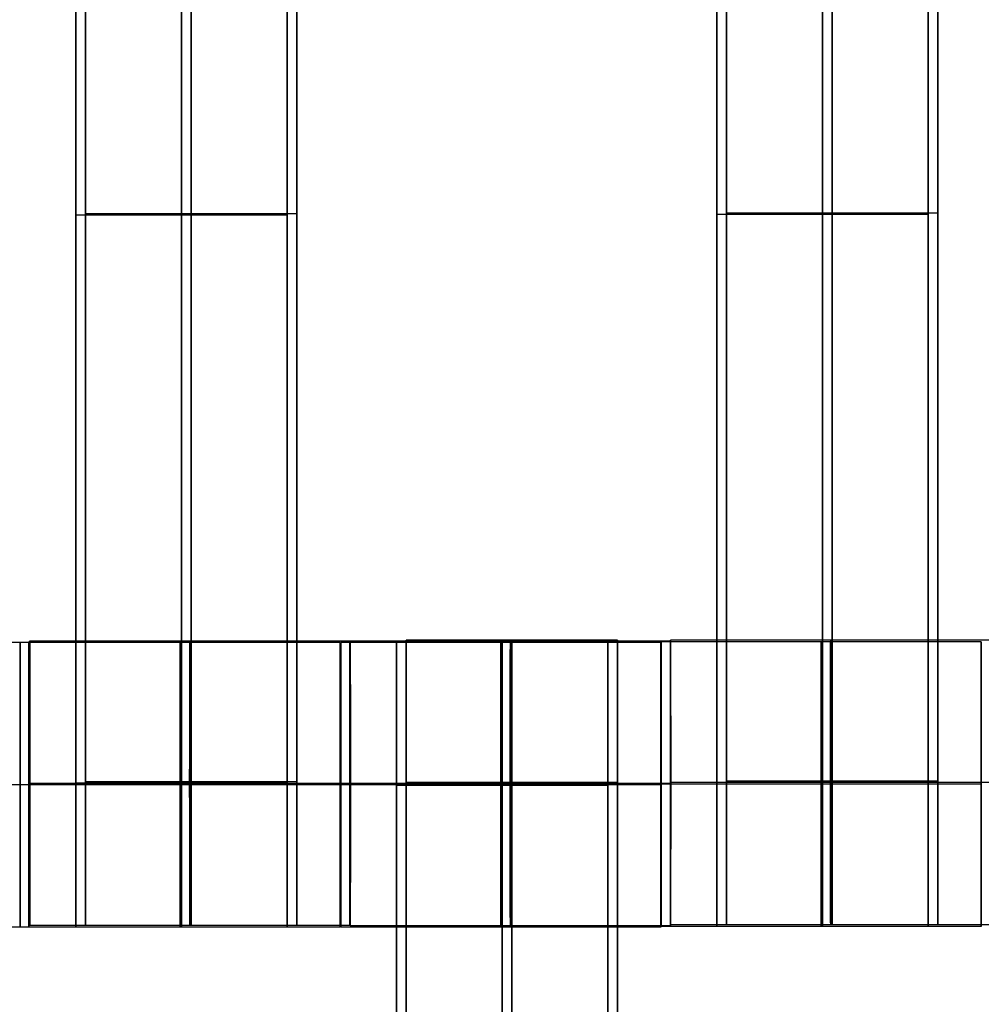
# Model space of a CAD drawing. Units: centimetres. Extents: x -1508 to -938, y -289 to 281.
# Drawn here: x -1216 to -1210, y 62 to 69 of the extents above; entities that cross this region are included whole.
import ezdxf

# ---------------------------------------------------------------- set-up
doc = ezdxf.new("R2010")
doc.units = ezdxf.units.CM
for name, color, linetype, true_color in [('Domyślny', 7, 'Continuous', 0x000000), ('Gumy', 7, 'Continuous', 0xbf0000), ('Mata', 7, 'Continuous', 0x000000), ('WYMIARY', 7, 'Continuous', 0x000000), ('WYMIARY STREFY', 6, 'Continuous', 0xff00ff)]:
    doc.layers.add(name, color=color, linetype=linetype, true_color=true_color)
doc.styles.add('Arial Normalny', font='arial.ttf')
doc.dimstyles.new('TRAMPOL', dxfattribs={"dimscale": 1.1, "dimtxt": 7, "dimasz": 10, "dimexe": 5, "dimexo": 5, "dimgap": 1.1, "dimtad": 1, "dimtoh": 1, "dimdec": 0, "dimzin": 1, "dimdsep": 46, "dimtxsty": 'Arial Normalny', "dimcen": 5, "dimazin": 1, "dimtfac": 1, "dimtdec": 4, "dimtix": 1, "dimtofl": 0, "dimtmove": 1, "dimatfit": 3, "dimfxl": 10, "dimtolj": 1, "dimtzin": 1, "dimarcsym": 0})

# ---------------------------------------------------------------- blocks, each defined once
blk = doc.blocks.new('*D2')
at = {"layer": 'Defpoints', "color": 0, "transparency": 16777216}
for p in [(-1150.8435, 78.1076), (-1294.6524, -87.059)]:
    blk.add_point(p, dxfattribs=at)
at = {"layer": 'WYMIARY', "color": 0, "lineweight": -2, "transparency": 16777216}
for p, q in [((-1125.3916, 107.3395), (-1143.6202, 86.4037)), ((-1098.8409, 107.3395), (-1125.3916, 107.3395))]:
    blk.add_line(p, q, dxfattribs=at)
at = {"layer": 'WYMIARY', "color": 0, "transparency": 16777216}
for p, q in [((-1222.7479, -9.9757), (-1222.7479, 1.0243)), ((-1228.2479, -4.4757), (-1217.2479, -4.4757))]:
    blk.add_line(p, q, dxfattribs=at)
blk.add_solid([(-1145.0029, 87.6076), (-1142.2376, 85.1998), (-1150.8435, 78.1076)], dxfattribs=at)
at = {"layer": 'WYMIARY', "color": 0, "transparency": 16777216, "insert": (-1111.5112, 112.6934), "char_height": 7.7, "attachment_point": 5, "style": 'Arial Normalny'}
blk.add_mtext('\\A1;Ø200', dxfattribs=at)
blk = doc.blocks.new('*D3')
at = {"layer": 'Defpoints', "color": 0, "transparency": 16777216}
for p in [(-1296.0636, 39.5137), (-1149.4323, -48.4651)]:
    blk.add_point(p, dxfattribs=at)
at = {"layer": 'WYMIARY', "color": 0, "lineweight": -2, "transparency": 16777216}
for p, q in [((-1362.324, 63.3395), (-1335.7733, 63.3395)), ((-1335.7733, 63.3395), (-1305.496, 45.1732))]:
    blk.add_line(p, q, dxfattribs=at)
at = {"layer": 'WYMIARY', "color": 0, "transparency": 16777216}
for p, q in [((-1222.7479, -9.9757), (-1222.7479, 1.0243)), ((-1228.2479, -4.4757), (-1217.2479, -4.4757))]:
    blk.add_line(p, q, dxfattribs=at)
blk.add_solid([(-1306.4392, 43.6011), (-1304.5528, 46.7452), (-1296.0636, 39.5137)], dxfattribs=at)
at = {"layer": 'WYMIARY', "color": 0, "transparency": 16777216, "insert": (-1349.6536, 68.6934), "char_height": 7.7, "attachment_point": 5, "style": 'Arial Normalny'}
blk.add_mtext('\\A1;Ø150', dxfattribs=at)
blk = doc.blocks.new('*D4')
at = {"layer": 'Defpoints', "color": 0, "transparency": 16777216}
for p in [(-994.2028, 165.795), (-1451.2931, -174.7464)]:
    blk.add_point(p, dxfattribs=at)
at = {"layer": 'WYMIARY STREFY', "color": 0, "lineweight": -2, "transparency": 16777216}
for p, q in [((-976.5607, 178.9387), (-985.3817, 172.3669)), ((-950.01, 178.9387), (-976.5607, 178.9387))]:
    blk.add_line(p, q, dxfattribs=at)
at = {"layer": 'WYMIARY STREFY', "color": 0, "transparency": 16777216}
for p, q in [((-1222.7479, -9.9757), (-1222.7479, 1.0243)), ((-1228.2479, -4.4757), (-1217.2479, -4.4757))]:
    blk.add_line(p, q, dxfattribs=at)
blk.add_solid([(-986.477, 173.837), (-984.2864, 170.8967), (-994.2028, 165.795)], dxfattribs=at)
at = {"layer": 'WYMIARY STREFY', "color": 0, "transparency": 16777216, "insert": (-962.6803, 184.2926), "char_height": 7.7, "attachment_point": 5, "style": 'Arial Normalny'}
blk.add_mtext('\\A1;Ø550', dxfattribs=at)

msp = doc.modelspace()

# ---------------------------------------------------------------- linework, layer by layer
at = {"layer": 'Domyślny'}
for points in [[(-1153.7329, -90.1921, -12), (-1239.4503, -159.1308, -12), (-1308.3889, -73.4134, -12), (-1377.3276, 12.3039, -12), (-1291.6102, 81.2426, -12), (-1205.8929, 150.1812, -12), (-1136.9542, 64.4639, -12), (-1068.0156, -21.2535, -12), (-1153.7329, -90.1921, -12)], [(-1153.7329, -90.1921, -47), (-1239.4503, -159.1308, -47), (-1308.3889, -73.4134, -47), (-1377.3276, 12.3039, -47), (-1291.6102, 81.2426, -47), (-1205.8929, 150.1812, -47), (-1136.9542, 64.4639, -47), (-1068.0156, -21.2535, -47), (-1153.7329, -90.1921, -47)], [(-1153.7329, -90.1921, -29.5), (-1239.4503, -159.1308, -29.5), (-1308.3889, -73.4134, -29.5), (-1377.3276, 12.3039, -29.5), (-1291.6102, 81.2426, -29.5), (-1205.8929, 150.1812, -29.5), (-1136.9542, 64.4639, -29.5), (-1068.0156, -21.2535, -29.5), (-1153.7329, -90.1921, -29.5)]]:
    msp.add_rational_spline(points, [1, 0.707106781187, 1, 0.707106781187, 1, 0.707106781187, 1, 0.707106781187, 1], degree=2, knots=[-722.024118, -722.024118, -722.024118, -541.518089, -541.518089, -361.012059, -361.012059, -180.50603, -180.50603, 0, 0, 0], dxfattribs=at)
at = {"layer": 'Gumy'}
for centre, radius, start, end in [((-1222.7479, -4.4757, -7.5), 110, 29.999996, 89.999996), ((-1222.7479, -4.4757, -7.25), 109.75, 30.13051, 89.869482), ((-1222.7479, -4.4757, -7), 109.5, 30.261621, 89.738371)]:
    msp.add_arc(centre, radius, start, end, dxfattribs=at)
at = {"layer": 'Gumy', "extrusion": (0, 0, -1)}
for centre, radius, start, end in [((1222.7479, -4.4757, 7), 85.5, 90.33507, 149.66494), ((1222.7479, -4.4757, 7.25), 85.25, 90.168028, 149.831982)]:
    msp.add_arc(centre, radius, start, end, dxfattribs=at)
at = {"layer": 'Gumy', "extrusion": (-7.23939e-17, -4.17966e-17, -1)}
msp.add_arc((1222.7479, -4.4757, 7.5), 85, 90.000005, 150.000005, dxfattribs=at)
at = {"layer": 'Gumy'}
for points, weights in [([(-1127.4851, 50.5243, -12), (-1159.2394, 105.5243, -12), (-1222.7479, 105.5243, -12)], [0.868347510576, 0.80700719495, 0.999999974188]), ([(-1127.4851, 50.5243, -9.5), (-1159.2394, 105.5243, -9.5), (-1222.7479, 105.5243, -9.5)], [0.868347510576, 0.80700719495, 0.999999974188]), ([(-1222.7479, 80.5243, -12), (-1173.6732, 80.5243, -12), (-1149.1358, 38.0243, -12)], [0.999999966596, 0.80700719238, 0.868347512978]), ([(-1222.7479, 80.5243, -9.5), (-1173.6732, 80.5243, -9.5), (-1149.1358, 38.0243, -9.5)], [0.999999966596, 0.80700719238, 0.868347512978])]:
    msp.add_rational_spline(points, weights, degree=2, dxfattribs=at)
at = {"layer": 'Mata'}
for p, q in [((-1216.0541, 72.3497, -14.6969), (-1216.0541, 62.3497, -14.6969)), ((-1215.9871, 72.3597, -14.6969), (-1215.9871, 62.3597, -14.6969)), ((-1214.5689, 72.3497, -14.6969), (-1214.5689, 62.3497, -14.6969)), ((-1214.5019, 72.3597, -14.6969), (-1214.5019, 62.3597, -14.6969)), ((-1211.5521, 72.3547, -14.6969), (-1211.5521, 62.3547, -14.6969)), ((-1211.4851, 72.3647, -14.6969), (-1211.4851, 62.3647, -14.6969)), ((-1210.0668, 72.3547, -14.6969), (-1210.0668, 62.3547, -14.6969)), ((-1209.9998, 72.3647, -14.6969), (-1209.9998, 62.3647, -14.6969)), ((-1215.9871, 67.3597, -15.6969), (-1215.9871, 67.3597, -13.697)), ((-1214.5019, 67.3597, -15.6969), (-1214.5019, 67.3597, -13.697)), ((-1211.4851, 67.3647, -15.6969), (-1211.4851, 67.3647, -13.697)), ((-1209.9998, 67.3647, -15.6969), (-1209.9998, 67.3647, -13.697)), ((-1216.0541, 67.3497, -15.6969), (-1216.0541, 67.3497, -13.697)), ((-1214.5689, 67.3497, -15.6969), (-1214.5689, 67.3497, -13.697)), ((-1211.5521, 67.3547, -15.6969), (-1211.5521, 67.3547, -13.697)), ((-1210.0668, 67.3547, -15.6969), (-1210.0668, 67.3547, -13.697)), ((-1216.4457, 64.349, -14.6946), (-1216.4457, 62.3497, -14.6946)), ((-1216.385, 64.3478, -14.6958), (-1216.385, 62.3485, -14.6958)), ((-1216.3788, 64.359, -14.6946), (-1216.3788, 62.3597, -14.6946)), ((-1214.1969, 64.349, -14.6958), (-1214.1969, 62.3497, -14.6958)), ((-1214.1937, 64.3478, -14.6946), (-1214.1937, 62.3485, -14.6946)), ((-1214.1299, 64.359, -14.6958), (-1214.1299, 62.3597, -14.6958)), ((-1214.1267, 64.3578, -14.6946), (-1214.1267, 62.3585, -14.6946)), ((-1213.8021, 64.3547, -14.6969), (-1213.8021, 54.3547, -14.6969)), ((-1213.7351, 64.3647, -14.6969), (-1213.7351, 54.3647, -14.6969)), ((-1212.3168, 64.3547, -14.6969), (-1212.3168, 54.3547, -14.6969)), ((-1212.2498, 64.3647, -14.6969), (-1212.2498, 54.3647, -14.6969)), ((-1211.9448, 64.3478, -14.6958), (-1211.9448, 62.3485, -14.6958)), ((-1211.9437, 64.354, -14.6946), (-1211.9437, 62.3547, -14.6946)), ((-1211.8778, 64.3578, -14.6958), (-1211.8778, 62.3585, -14.6958)), ((-1211.8767, 64.364, -14.6946), (-1211.8767, 62.3647, -14.6946)), ((-1209.6948, 64.354, -14.6958), (-1209.6948, 62.3547, -14.6958)), ((-1216.4463, 63.3493, -15.6946), (-1216.4452, 63.3493, -13.6946)), ((-1216.3855, 63.3481, -15.6958), (-1216.3844, 63.3481, -13.6958)), ((-1216.3793, 63.3593, -15.6946), (-1216.3782, 63.3593, -13.6946)), ((-1214.1974, 63.3493, -15.6958), (-1214.1963, 63.3493, -13.6958)), ((-1214.1942, 63.3481, -15.6946), (-1214.1931, 63.3481, -13.6946)), ((-1214.1304, 63.3593, -15.6958), (-1214.1293, 63.3593, -13.6958)), ((-1214.1273, 63.3581, -15.6946), (-1214.1262, 63.3581, -13.6946)), ((-1211.9453, 63.3481, -15.6958), (-1211.9442, 63.3481, -13.6958)), ((-1211.9442, 63.3543, -15.6946), (-1211.9431, 63.3543, -13.6946)), ((-1211.8784, 63.3581, -15.6958), (-1211.8773, 63.3581, -13.6958)), ((-1211.8773, 63.3643, -15.6946), (-1211.8762, 63.3643, -13.6946)), ((-1209.6953, 63.3543, -15.6958), (-1209.6942, 63.3543, -13.6958))]:
    msp.add_line(p, q, dxfattribs=at)
for points in [[(-1216.0541, 71.339, -15.6969), (-1216.0541, 67.3497, -15.6969), (-1216.0541, 63.3604, -15.6969)], [(-1216.0541, 63.3604, -13.697), (-1216.0541, 67.3497, -13.697), (-1216.0541, 71.339, -13.697)], [(-1215.9871, 71.349, -15.6969), (-1215.9871, 67.3597, -15.6969), (-1215.9871, 63.3704, -15.6969)], [(-1215.9871, 63.3704, -13.697), (-1215.9871, 67.3597, -13.697), (-1215.9871, 71.349, -13.697)], [(-1215.3115, 71.339, -15.6969), (-1215.3115, 67.3497, -15.6969), (-1215.3115, 63.3604, -15.6969)], [(-1215.3115, 63.3604, -13.697), (-1215.3115, 67.3497, -13.697), (-1215.3115, 71.339, -13.697)], [(-1215.2445, 71.349, -15.6969), (-1215.2445, 67.3597, -15.6969), (-1215.2445, 63.3704, -15.6969)], [(-1215.2445, 63.3704, -13.697), (-1215.2445, 67.3597, -13.697), (-1215.2445, 71.349, -13.697)], [(-1214.5689, 71.339, -15.6969), (-1214.5689, 67.3497, -15.6969), (-1214.5689, 63.3604, -15.6969)], [(-1214.5689, 63.3604, -13.697), (-1214.5689, 67.3497, -13.697), (-1214.5689, 71.339, -13.697)], [(-1214.5019, 71.349, -15.6969), (-1214.5019, 67.3597, -15.6969), (-1214.5019, 63.3704, -15.6969)], [(-1214.5019, 63.3704, -13.697), (-1214.5019, 67.3597, -13.697), (-1214.5019, 71.349, -13.697)], [(-1211.5521, 71.344, -15.6969), (-1211.5521, 67.3547, -15.6969), (-1211.5521, 63.3654, -15.6969)], [(-1211.5521, 63.3654, -13.697), (-1211.5521, 67.3547, -13.697), (-1211.5521, 71.344, -13.697)], [(-1211.4851, 71.354, -15.6969), (-1211.4851, 67.3647, -15.6969), (-1211.4851, 63.3754, -15.6969)], [(-1211.4851, 63.3754, -13.697), (-1211.4851, 67.3647, -13.697), (-1211.4851, 71.354, -13.697)], [(-1210.8094, 71.344, -15.6969), (-1210.8094, 67.3547, -15.6969), (-1210.8094, 63.3654, -15.6969)], [(-1210.8094, 63.3654, -13.697), (-1210.8094, 67.3547, -13.697), (-1210.8094, 71.344, -13.697)], [(-1210.7425, 71.354, -15.6969), (-1210.7425, 67.3647, -15.6969), (-1210.7425, 63.3754, -15.6969)], [(-1210.7425, 63.3754, -13.697), (-1210.7425, 67.3647, -13.697), (-1210.7425, 71.354, -13.697)], [(-1210.0668, 71.344, -15.6969), (-1210.0668, 67.3547, -15.6969), (-1210.0668, 63.3654, -15.6969)], [(-1210.0668, 63.3654, -13.697), (-1210.0668, 67.3547, -13.697), (-1210.0668, 71.344, -13.697)], [(-1209.9998, 71.354, -15.6969), (-1209.9998, 67.3647, -15.6969), (-1209.9998, 63.3754, -15.6969)], [(-1209.9998, 63.3754, -13.697), (-1209.9998, 67.3647, -13.697), (-1209.9998, 71.354, -13.697)], [(-1214.5019, 67.3597, -15.6969), (-1215.2445, 67.3597, -15.6969), (-1215.9871, 67.3597, -15.6969)], [(-1214.5019, 67.3597, -13.697), (-1215.2445, 67.3597, -13.697), (-1215.9871, 67.3597, -13.697)], [(-1209.9998, 67.3647, -15.6969), (-1210.7425, 67.3647, -15.6969), (-1211.4851, 67.3647, -15.6969)], [(-1209.9998, 67.3647, -13.697), (-1210.7425, 67.3647, -13.697), (-1211.4851, 67.3647, -13.697)], [(-1214.5689, 67.3497, -15.6969), (-1215.3115, 67.3497, -15.6969), (-1216.0541, 67.3497, -15.6969)], [(-1214.5689, 67.3497, -13.697), (-1215.3115, 67.3497, -13.697), (-1216.0541, 67.3497, -13.697)], [(-1210.0668, 67.3547, -15.6969), (-1210.8094, 67.3547, -15.6969), (-1211.5521, 67.3547, -15.6969)], [(-1210.0668, 67.3547, -13.697), (-1210.8094, 67.3547, -13.697), (-1211.5521, 67.3547, -13.697)], [(-1216.385, 64.3478, -14.6958), (-1217.5094, 64.3478, -14.6952), (-1218.6339, 64.3478, -14.6946)], [(-1214.1969, 64.349, -14.6958), (-1215.3213, 64.349, -14.6952), (-1216.4457, 64.349, -14.6946)], [(-1214.1299, 64.359, -14.6958), (-1215.2543, 64.359, -14.6952), (-1216.3788, 64.359, -14.6946)], [(-1211.9448, 64.3478, -14.6958), (-1213.0692, 64.3478, -14.6952), (-1214.1937, 64.3478, -14.6946)], [(-1211.8778, 64.3578, -14.6958), (-1213.0023, 64.3578, -14.6952), (-1214.1267, 64.3578, -14.6946)], [(-1212.3168, 64.3547, -14.6969), (-1213.0594, 64.3547, -14.6969), (-1213.8021, 64.3547, -14.6969)], [(-1212.2498, 64.3647, -14.6969), (-1212.9925, 64.3647, -14.6969), (-1213.7351, 64.3647, -14.6969)], [(-1209.6948, 64.354, -14.6958), (-1210.8192, 64.354, -14.6952), (-1211.9437, 64.354, -14.6946)], [(-1209.6278, 64.364, -14.6958), (-1210.7523, 64.364, -14.6952), (-1211.8767, 64.364, -14.6946)], [(-1216.3855, 63.3481, -15.6958), (-1217.51, 63.3481, -15.6952), (-1218.6344, 63.3481, -15.6946)], [(-1216.3844, 63.3481, -13.6958), (-1217.5089, 63.3481, -13.6952), (-1218.6333, 63.3481, -13.6946)], [(-1214.1974, 63.3493, -15.6958), (-1215.3219, 63.3493, -15.6952), (-1216.4463, 63.3493, -15.6946)], [(-1214.1963, 63.3493, -13.6958), (-1215.3208, 63.3493, -13.6952), (-1216.4452, 63.3493, -13.6946)], [(-1214.1304, 63.3593, -15.6958), (-1215.2549, 63.3593, -15.6952), (-1216.3793, 63.3593, -15.6946)], [(-1214.1293, 63.3593, -13.6958), (-1215.2538, 63.3593, -13.6952), (-1216.3782, 63.3593, -13.6946)], [(-1214.5689, 63.3604, -15.6969), (-1215.3115, 63.3604, -15.6969), (-1216.0541, 63.3604, -15.6969)], [(-1214.5689, 63.3604, -13.697), (-1215.3115, 63.3604, -13.697), (-1216.0541, 63.3604, -13.697)], [(-1214.5689, 63.3493, -15.6969), (-1215.3115, 63.3493, -15.6969), (-1216.0541, 63.3493, -15.6969)], [(-1214.5689, 63.3493, -13.6969), (-1215.3115, 63.3493, -13.6969), (-1216.0541, 63.3493, -13.6969)], [(-1214.5019, 63.3704, -15.6969), (-1215.2445, 63.3704, -15.6969), (-1215.9871, 63.3704, -15.6969)], [(-1214.5019, 63.3704, -13.697), (-1215.2445, 63.3704, -13.697), (-1215.9871, 63.3704, -13.697)], [(-1214.5019, 63.3593, -15.6969), (-1215.2445, 63.3593, -15.6969), (-1215.9871, 63.3593, -15.6969)], [(-1214.5019, 63.3593, -13.6969), (-1215.2445, 63.3593, -13.6969), (-1215.9871, 63.3593, -13.6969)], [(-1211.9453, 63.3481, -15.6958), (-1213.0698, 63.3481, -15.6952), (-1214.1942, 63.3481, -15.6946)], [(-1211.9442, 63.3481, -13.6958), (-1213.0687, 63.3481, -13.6952), (-1214.1931, 63.3481, -13.6946)], [(-1211.8784, 63.3581, -15.6958), (-1213.0028, 63.3581, -15.6952), (-1214.1273, 63.3581, -15.6946)], [(-1211.8773, 63.3581, -13.6958), (-1213.0017, 63.3581, -13.6952), (-1214.1262, 63.3581, -13.6946)], [(-1212.3168, 63.355, -15.6969), (-1213.0594, 63.355, -15.6969), (-1213.8021, 63.355, -15.6969)], [(-1212.3168, 63.355, -13.6969), (-1213.0594, 63.355, -13.6969), (-1213.8021, 63.355, -13.6969)], [(-1212.3168, 63.3495, -15.6969), (-1213.0594, 63.3495, -15.6969), (-1213.8021, 63.3495, -15.6969)], [(-1212.2498, 63.365, -15.6969), (-1212.9925, 63.365, -15.6969), (-1213.7351, 63.365, -15.6969)], [(-1212.2498, 63.365, -13.6969), (-1212.9925, 63.365, -13.6969), (-1213.7351, 63.365, -13.6969)], [(-1212.2498, 63.3595, -15.6969), (-1212.9925, 63.3595, -15.6969), (-1213.7351, 63.3595, -15.6969)], [(-1212.2498, 63.354, -15.6969), (-1212.9925, 63.354, -15.6969), (-1213.7351, 63.354, -15.6969)], [(-1213.7351, 63.354, -15.6969), (-1213.7351, 59.3647, -15.6969), (-1213.7351, 55.3754, -15.6969)], [(-1212.2498, 63.354, -13.697), (-1212.9925, 63.354, -13.697), (-1213.7351, 63.354, -13.697)], [(-1213.7351, 55.3754, -13.697), (-1213.7351, 59.3647, -13.697), (-1213.7351, 63.354, -13.697)], [(-1212.9925, 63.354, -15.6969), (-1212.9925, 59.3647, -15.6969), (-1212.9925, 55.3754, -15.6969)], [(-1212.9925, 55.3754, -13.697), (-1212.9925, 59.3647, -13.697), (-1212.9925, 63.354, -13.697)], [(-1212.2498, 63.354, -15.6969), (-1212.2498, 59.3647, -15.6969), (-1212.2498, 55.3754, -15.6969)], [(-1212.2498, 55.3754, -13.697), (-1212.2498, 59.3647, -13.697), (-1212.2498, 63.354, -13.697)], [(-1209.6953, 63.3543, -15.6958), (-1210.8198, 63.3543, -15.6952), (-1211.9442, 63.3543, -15.6946)], [(-1209.6942, 63.3543, -13.6958), (-1210.8187, 63.3543, -13.6952), (-1211.9431, 63.3543, -13.6946)], [(-1209.6284, 63.3643, -15.6958), (-1210.7528, 63.3643, -15.6952), (-1211.8773, 63.3643, -15.6946)], [(-1209.6273, 63.3643, -13.6958), (-1210.7517, 63.3643, -13.6952), (-1211.8762, 63.3643, -13.6946)], [(-1210.0668, 63.3654, -15.6969), (-1210.8094, 63.3654, -15.6969), (-1211.5521, 63.3654, -15.6969)], [(-1210.0668, 63.3654, -13.697), (-1210.8094, 63.3654, -13.697), (-1211.5521, 63.3654, -13.697)], [(-1210.0668, 63.3543, -15.6969), (-1210.8094, 63.3543, -15.6969), (-1211.5521, 63.3543, -15.6969)], [(-1210.0668, 63.3543, -13.6969), (-1210.8094, 63.3543, -13.6969), (-1211.5521, 63.3543, -13.6969)], [(-1209.9998, 63.3754, -15.6969), (-1210.7425, 63.3754, -15.6969), (-1211.4851, 63.3754, -15.6969)], [(-1209.9998, 63.3754, -13.697), (-1210.7425, 63.3754, -13.697), (-1211.4851, 63.3754, -13.697)], [(-1209.9998, 63.3643, -15.6969), (-1210.7425, 63.3643, -15.6969), (-1211.4851, 63.3643, -15.6969)], [(-1209.9998, 63.3643, -13.6969), (-1210.7425, 63.3643, -13.6969), (-1211.4851, 63.3643, -13.6969)], [(-1212.3168, 63.344, -15.6969), (-1213.0594, 63.344, -15.6969), (-1213.8021, 63.344, -15.6969)], [(-1213.8021, 63.344, -15.6969), (-1213.8021, 59.3547, -15.6969), (-1213.8021, 55.3654, -15.6969)], [(-1212.3168, 63.344, -13.697), (-1213.0594, 63.344, -13.697), (-1213.8021, 63.344, -13.697)], [(-1213.8021, 55.3654, -13.697), (-1213.8021, 59.3547, -13.697), (-1213.8021, 63.344, -13.697)], [(-1213.0594, 63.344, -15.6969), (-1213.0594, 59.3547, -15.6969), (-1213.0594, 55.3654, -15.6969)], [(-1213.0594, 55.3654, -13.697), (-1213.0594, 59.3547, -13.697), (-1213.0594, 63.344, -13.697)], [(-1212.3168, 63.344, -15.6969), (-1212.3168, 59.3547, -15.6969), (-1212.3168, 55.3654, -15.6969)], [(-1212.3168, 55.3654, -13.697), (-1212.3168, 59.3547, -13.697), (-1212.3168, 63.344, -13.697)], [(-1216.385, 62.3485, -14.6958), (-1217.5094, 62.3485, -14.6952), (-1218.6339, 62.3485, -14.6946)], [(-1214.1969, 62.3497, -14.6958), (-1215.3213, 62.3497, -14.6952), (-1216.4457, 62.3497, -14.6946)], [(-1214.1299, 62.3597, -14.6958), (-1215.2543, 62.3597, -14.6952), (-1216.3788, 62.3597, -14.6946)], [(-1214.5689, 62.3497, -14.6969), (-1215.3115, 62.3497, -14.6969), (-1216.0541, 62.3497, -14.6969)], [(-1214.5019, 62.3597, -14.6969), (-1215.2445, 62.3597, -14.6969), (-1215.9871, 62.3597, -14.6969)], [(-1211.9448, 62.3485, -14.6958), (-1213.0692, 62.3485, -14.6952), (-1214.1937, 62.3485, -14.6946)], [(-1211.8778, 62.3585, -14.6958), (-1213.0023, 62.3585, -14.6952), (-1214.1267, 62.3585, -14.6946)], [(-1209.6948, 62.3547, -14.6958), (-1210.8192, 62.3547, -14.6952), (-1211.9437, 62.3547, -14.6946)], [(-1209.6278, 62.3647, -14.6958), (-1210.7523, 62.3647, -14.6952), (-1211.8767, 62.3647, -14.6946)], [(-1210.0668, 62.3547, -14.6969), (-1210.8094, 62.3547, -14.6969), (-1211.5521, 62.3547, -14.6969)], [(-1209.9998, 62.3647, -14.6969), (-1210.7425, 62.3647, -14.6969), (-1211.4851, 62.3647, -14.6969)]]:
    msp.add_open_spline(points, degree=2, dxfattribs=at)
for points, weights, knots in [([(-1216.4463, 63.3493, -15.6946), (-1216.4463, 62.3497, -15.6946), (-1216.4457, 62.3497, -14.6946), (-1216.4452, 62.3497, -13.6946), (-1216.4452, 63.3493, -13.6946), (-1216.4452, 64.349, -13.6946), (-1216.4457, 64.349, -14.6946), (-1216.4463, 64.349, -15.6946), (-1216.4463, 63.3493, -15.6946)], [1, 0.707106781187, 1, 0.707106781187, 1, 0.707106781187, 1, 0.707106781187, 1], [-62.831863, -62.831863, -62.831863, -47.123897, -47.123897, -31.415931, -31.415931, -15.707966, -15.707966, 0, 0, 0]), ([(-1216.3855, 63.3481, -15.6958), (-1216.3855, 62.3485, -15.6958), (-1216.385, 62.3485, -14.6958), (-1216.3844, 62.3485, -13.6958), (-1216.3844, 63.3481, -13.6958), (-1216.3844, 64.3478, -13.6958), (-1216.385, 64.3478, -14.6958), (-1216.3855, 64.3478, -15.6958), (-1216.3855, 63.3481, -15.6958)], [1, 0.707106781187, 1, 0.707106781187, 1, 0.707106781187, 1, 0.707106781187, 1], [-62.831863, -62.831863, -62.831863, -47.123897, -47.123897, -31.415931, -31.415931, -15.707966, -15.707966, 0, 0, 0]), ([(-1216.3793, 63.3593, -15.6946), (-1216.3793, 62.3597, -15.6946), (-1216.3788, 62.3597, -14.6946), (-1216.3782, 62.3597, -13.6946), (-1216.3782, 63.3593, -13.6946), (-1216.3782, 64.359, -13.6946), (-1216.3788, 64.359, -14.6946), (-1216.3793, 64.359, -15.6946), (-1216.3793, 63.3593, -15.6946)], [1, 0.707106781187, 1, 0.707106781187, 1, 0.707106781187, 1, 0.707106781187, 1], [-62.831863, -62.831863, -62.831863, -47.123897, -47.123897, -31.415931, -31.415931, -15.707966, -15.707966, 0, 0, 0]), ([(-1215.3219, 63.3493, -15.6952), (-1215.3219, 62.3497, -15.6952), (-1215.3213, 62.3497, -14.6952), (-1215.3208, 62.3497, -13.6952), (-1215.3208, 63.3493, -13.6952), (-1215.3208, 64.349, -13.6952), (-1215.3213, 64.349, -14.6952), (-1215.3219, 64.349, -15.6952), (-1215.3219, 63.3493, -15.6952)], [1, 0.707106781187, 1, 0.707106781187, 1, 0.707106781187, 1, 0.707106781187, 1], [-62.831863, -62.831863, -62.831863, -47.123897, -47.123897, -31.415931, -31.415931, -15.707966, -15.707966, 0, 0, 0]), ([(-1215.2549, 63.3593, -15.6952), (-1215.2549, 62.3597, -15.6952), (-1215.2543, 62.3597, -14.6952), (-1215.2538, 62.3597, -13.6952), (-1215.2538, 63.3593, -13.6952), (-1215.2538, 64.359, -13.6952), (-1215.2543, 64.359, -14.6952), (-1215.2549, 64.359, -15.6952), (-1215.2549, 63.3593, -15.6952)], [1, 0.707106781187, 1, 0.707106781187, 1, 0.707106781187, 1, 0.707106781187, 1], [-62.831863, -62.831863, -62.831863, -47.123897, -47.123897, -31.415931, -31.415931, -15.707966, -15.707966, 0, 0, 0]), ([(-1214.1974, 63.3493, -15.6958), (-1214.1974, 62.3497, -15.6958), (-1214.1969, 62.3497, -14.6958), (-1214.1963, 62.3497, -13.6958), (-1214.1963, 63.3493, -13.6958), (-1214.1963, 64.349, -13.6958), (-1214.1969, 64.349, -14.6958), (-1214.1974, 64.349, -15.6958), (-1214.1974, 63.3493, -15.6958)], [1, 0.707106781187, 1, 0.707106781187, 1, 0.707106781187, 1, 0.707106781187, 1], [-62.831863, -62.831863, -62.831863, -47.123897, -47.123897, -31.415931, -31.415931, -15.707966, -15.707966, 0, 0, 0]), ([(-1214.1942, 63.3481, -15.6946), (-1214.1942, 62.3485, -15.6946), (-1214.1937, 62.3485, -14.6946), (-1214.1931, 62.3485, -13.6946), (-1214.1931, 63.3481, -13.6946), (-1214.1931, 64.3478, -13.6946), (-1214.1937, 64.3478, -14.6946), (-1214.1942, 64.3478, -15.6946), (-1214.1942, 63.3481, -15.6946)], [1, 0.707106781187, 1, 0.707106781187, 1, 0.707106781187, 1, 0.707106781187, 1], [-62.831863, -62.831863, -62.831863, -47.123897, -47.123897, -31.415931, -31.415931, -15.707966, -15.707966, 0, 0, 0]), ([(-1214.1304, 63.3593, -15.6958), (-1214.1304, 62.3597, -15.6958), (-1214.1299, 62.3597, -14.6958), (-1214.1293, 62.3597, -13.6958), (-1214.1293, 63.3593, -13.6958), (-1214.1293, 64.359, -13.6958), (-1214.1299, 64.359, -14.6958), (-1214.1304, 64.359, -15.6958), (-1214.1304, 63.3593, -15.6958)], [1, 0.707106781187, 1, 0.707106781187, 1, 0.707106781187, 1, 0.707106781187, 1], [-62.831863, -62.831863, -62.831863, -47.123897, -47.123897, -31.415931, -31.415931, -15.707966, -15.707966, 0, 0, 0]), ([(-1214.1273, 63.3581, -15.6946), (-1214.1273, 62.3585, -15.6946), (-1214.1267, 62.3585, -14.6946), (-1214.1262, 62.3585, -13.6946), (-1214.1262, 63.3581, -13.6946), (-1214.1262, 64.3578, -13.6946), (-1214.1267, 64.3578, -14.6946), (-1214.1273, 64.3578, -15.6946), (-1214.1273, 63.3581, -15.6946)], [1, 0.707106781187, 1, 0.707106781187, 1, 0.707106781187, 1, 0.707106781187, 1], [-62.831863, -62.831863, -62.831863, -47.123897, -47.123897, -31.415931, -31.415931, -15.707966, -15.707966, 0, 0, 0]), ([(-1213.8021, 63.344, -13.697), (-1213.8021, 63.3495, -13.6969), (-1213.8021, 63.355, -13.6969), (-1213.8021, 64.3547, -13.6969), (-1213.8021, 64.3547, -14.6969), (-1213.8021, 64.3547, -15.6969), (-1213.8021, 63.355, -15.6969)], [0.99545943481, 0.997711841715, 1, 0.707106781187, 1, 0.707106781187, 1], [-31.53865, -31.53865, -31.53865, -31.415935, -31.415935, -15.707968, -15.707968, 0, 0, 0]), ([(-1213.7351, 63.354, -13.697), (-1213.7351, 63.3595, -13.6969), (-1213.7351, 63.365, -13.6969), (-1213.7351, 64.3647, -13.6969), (-1213.7351, 64.3647, -14.6969), (-1213.7351, 64.3647, -15.6969), (-1213.7351, 63.365, -15.6969)], [0.99545943481, 0.997711841715, 1, 0.707106781187, 1, 0.707106781187, 1], [-31.53865, -31.53865, -31.53865, -31.415935, -31.415935, -15.707968, -15.707968, 0, 0, 0]), ([(-1213.0698, 63.3481, -15.6952), (-1213.0698, 62.3485, -15.6952), (-1213.0692, 62.3485, -14.6952), (-1213.0687, 62.3485, -13.6952), (-1213.0687, 63.3481, -13.6952), (-1213.0687, 64.3478, -13.6952), (-1213.0692, 64.3478, -14.6952), (-1213.0698, 64.3478, -15.6952), (-1213.0698, 63.3481, -15.6952)], [1, 0.707106781187, 1, 0.707106781187, 1, 0.707106781187, 1, 0.707106781187, 1], [-62.831863, -62.831863, -62.831863, -47.123897, -47.123897, -31.415931, -31.415931, -15.707966, -15.707966, 0, 0, 0]), ([(-1213.0594, 63.344, -13.697), (-1213.0594, 63.3495, -13.6969), (-1213.0594, 63.355, -13.6969), (-1213.0594, 64.3547, -13.6969), (-1213.0594, 64.3547, -14.6969), (-1213.0594, 64.3547, -15.6969), (-1213.0594, 63.355, -15.6969)], [0.99545943481, 0.997711841715, 1, 0.707106781187, 1, 0.707106781187, 1], [-31.53865, -31.53865, -31.53865, -31.415935, -31.415935, -15.707968, -15.707968, 0, 0, 0]), ([(-1213.0028, 63.3581, -15.6952), (-1213.0028, 62.3585, -15.6952), (-1213.0023, 62.3585, -14.6952), (-1213.0017, 62.3585, -13.6952), (-1213.0017, 63.3581, -13.6952), (-1213.0017, 64.3578, -13.6952), (-1213.0023, 64.3578, -14.6952), (-1213.0028, 64.3578, -15.6952), (-1213.0028, 63.3581, -15.6952)], [1, 0.707106781187, 1, 0.707106781187, 1, 0.707106781187, 1, 0.707106781187, 1], [-62.831863, -62.831863, -62.831863, -47.123897, -47.123897, -31.415931, -31.415931, -15.707966, -15.707966, 0, 0, 0]), ([(-1212.9925, 63.354, -13.697), (-1212.9925, 63.3595, -13.6969), (-1212.9925, 63.365, -13.6969), (-1212.9925, 64.3647, -13.6969), (-1212.9925, 64.3647, -14.6969), (-1212.9925, 64.3647, -15.6969), (-1212.9925, 63.365, -15.6969)], [0.99545943481, 0.997711841715, 1, 0.707106781187, 1, 0.707106781187, 1], [-31.53865, -31.53865, -31.53865, -31.415935, -31.415935, -15.707968, -15.707968, 0, 0, 0]), ([(-1212.3168, 63.344, -13.697), (-1212.3168, 63.3495, -13.6969), (-1212.3168, 63.355, -13.6969), (-1212.3168, 64.3547, -13.6969), (-1212.3168, 64.3547, -14.6969), (-1212.3168, 64.3547, -15.6969), (-1212.3168, 63.355, -15.6969)], [0.99545943481, 0.997711841715, 1, 0.707106781187, 1, 0.707106781187, 1], [-31.53865, -31.53865, -31.53865, -31.415935, -31.415935, -15.707968, -15.707968, 0, 0, 0]), ([(-1212.2498, 63.354, -13.697), (-1212.2498, 63.3595, -13.6969), (-1212.2498, 63.365, -13.6969), (-1212.2498, 64.3647, -13.6969), (-1212.2498, 64.3647, -14.6969), (-1212.2498, 64.3647, -15.6969), (-1212.2498, 63.365, -15.6969)], [0.99545943481, 0.997711841715, 1, 0.707106781187, 1, 0.707106781187, 1], [-31.53865, -31.53865, -31.53865, -31.415935, -31.415935, -15.707968, -15.707968, 0, 0, 0]), ([(-1211.9453, 63.3481, -15.6958), (-1211.9453, 62.3485, -15.6958), (-1211.9448, 62.3485, -14.6958), (-1211.9442, 62.3485, -13.6958), (-1211.9442, 63.3481, -13.6958), (-1211.9442, 64.3478, -13.6958), (-1211.9448, 64.3478, -14.6958), (-1211.9453, 64.3478, -15.6958), (-1211.9453, 63.3481, -15.6958)], [1, 0.707106781187, 1, 0.707106781187, 1, 0.707106781187, 1, 0.707106781187, 1], [-62.831863, -62.831863, -62.831863, -47.123897, -47.123897, -31.415931, -31.415931, -15.707966, -15.707966, 0, 0, 0]), ([(-1211.9442, 63.3543, -15.6946), (-1211.9442, 62.3547, -15.6946), (-1211.9437, 62.3547, -14.6946), (-1211.9431, 62.3547, -13.6946), (-1211.9431, 63.3543, -13.6946), (-1211.9431, 64.354, -13.6946), (-1211.9437, 64.354, -14.6946), (-1211.9442, 64.354, -15.6946), (-1211.9442, 63.3543, -15.6946)], [1, 0.707106781187, 1, 0.707106781187, 1, 0.707106781187, 1, 0.707106781187, 1], [-62.831863, -62.831863, -62.831863, -47.123897, -47.123897, -31.415931, -31.415931, -15.707966, -15.707966, 0, 0, 0]), ([(-1211.8784, 63.3581, -15.6958), (-1211.8784, 62.3585, -15.6958), (-1211.8778, 62.3585, -14.6958), (-1211.8773, 62.3585, -13.6958), (-1211.8773, 63.3581, -13.6958), (-1211.8773, 64.3578, -13.6958), (-1211.8778, 64.3578, -14.6958), (-1211.8784, 64.3578, -15.6958), (-1211.8784, 63.3581, -15.6958)], [1, 0.707106781187, 1, 0.707106781187, 1, 0.707106781187, 1, 0.707106781187, 1], [-62.831863, -62.831863, -62.831863, -47.123897, -47.123897, -31.415931, -31.415931, -15.707966, -15.707966, 0, 0, 0]), ([(-1211.8773, 63.3643, -15.6946), (-1211.8773, 62.3647, -15.6946), (-1211.8767, 62.3647, -14.6946), (-1211.8762, 62.3647, -13.6946), (-1211.8762, 63.3643, -13.6946), (-1211.8762, 64.364, -13.6946), (-1211.8767, 64.364, -14.6946), (-1211.8773, 64.364, -15.6946), (-1211.8773, 63.3643, -15.6946)], [1, 0.707106781187, 1, 0.707106781187, 1, 0.707106781187, 1, 0.707106781187, 1], [-62.831863, -62.831863, -62.831863, -47.123897, -47.123897, -31.415931, -31.415931, -15.707966, -15.707966, 0, 0, 0]), ([(-1210.8198, 63.3543, -15.6952), (-1210.8198, 62.3547, -15.6952), (-1210.8192, 62.3547, -14.6952), (-1210.8187, 62.3547, -13.6952), (-1210.8187, 63.3543, -13.6952), (-1210.8187, 64.354, -13.6952), (-1210.8192, 64.354, -14.6952), (-1210.8198, 64.354, -15.6952), (-1210.8198, 63.3543, -15.6952)], [1, 0.707106781187, 1, 0.707106781187, 1, 0.707106781187, 1, 0.707106781187, 1], [-62.831863, -62.831863, -62.831863, -47.123897, -47.123897, -31.415931, -31.415931, -15.707966, -15.707966, 0, 0, 0]), ([(-1210.7528, 63.3643, -15.6952), (-1210.7528, 62.3647, -15.6952), (-1210.7523, 62.3647, -14.6952), (-1210.7517, 62.3647, -13.6952), (-1210.7517, 63.3643, -13.6952), (-1210.7517, 64.364, -13.6952), (-1210.7523, 64.364, -14.6952), (-1210.7528, 64.364, -15.6952), (-1210.7528, 63.3643, -15.6952)], [1, 0.707106781187, 1, 0.707106781187, 1, 0.707106781187, 1, 0.707106781187, 1], [-62.831863, -62.831863, -62.831863, -47.123897, -47.123897, -31.415931, -31.415931, -15.707966, -15.707966, 0, 0, 0]), ([(-1209.6953, 63.3543, -15.6958), (-1209.6953, 62.3547, -15.6958), (-1209.6948, 62.3547, -14.6958), (-1209.6942, 62.3547, -13.6958), (-1209.6942, 63.3543, -13.6958), (-1209.6942, 64.354, -13.6958), (-1209.6948, 64.354, -14.6958), (-1209.6953, 64.354, -15.6958), (-1209.6953, 63.3543, -15.6958)], [1, 0.707106781187, 1, 0.707106781187, 1, 0.707106781187, 1, 0.707106781187, 1], [-62.831863, -62.831863, -62.831863, -47.123897, -47.123897, -31.415931, -31.415931, -15.707966, -15.707966, 0, 0, 0]), ([(-1216.0541, 63.3604, -15.6969), (-1216.0541, 63.3549, -15.6969), (-1216.0541, 63.3493, -15.6969), (-1216.0541, 62.3497, -15.6969), (-1216.0541, 62.3497, -14.6969), (-1216.0541, 62.3497, -13.6969), (-1216.0541, 63.3493, -13.6969), (-1216.0541, 63.3549, -13.6969), (-1216.0541, 63.3604, -13.697)], [0.99545943481, 0.997711841715, 1, 0.707106781187, 1, 0.707106781187, 1, 0.997711841715, 0.99545943481], [-143.013703, -143.013703, -143.013703, -142.890984, -142.890984, -127.183017, -127.183017, -111.475049, -111.475049, -111.352334, -111.352334, -111.352334]), ([(-1215.9871, 63.3704, -15.6969), (-1215.9871, 63.3649, -15.6969), (-1215.9871, 63.3593, -15.6969), (-1215.9871, 62.3597, -15.6969), (-1215.9871, 62.3597, -14.6969), (-1215.9871, 62.3597, -13.6969), (-1215.9871, 63.3593, -13.6969), (-1215.9871, 63.3649, -13.6969), (-1215.9871, 63.3704, -13.697)], [0.99545943481, 0.997711841715, 1, 0.707106781187, 1, 0.707106781187, 1, 0.997711841715, 0.99545943481], [-143.013703, -143.013703, -143.013703, -142.890984, -142.890984, -127.183017, -127.183017, -111.475049, -111.475049, -111.352334, -111.352334, -111.352334]), ([(-1215.3115, 63.3604, -15.6969), (-1215.3115, 63.3549, -15.6969), (-1215.3115, 63.3493, -15.6969), (-1215.3115, 62.3497, -15.6969), (-1215.3115, 62.3497, -14.6969), (-1215.3115, 62.3497, -13.6969), (-1215.3115, 63.3493, -13.6969), (-1215.3115, 63.3549, -13.6969), (-1215.3115, 63.3604, -13.697)], [0.99545943481, 0.997711841715, 1, 0.707106781187, 1, 0.707106781187, 1, 0.997711841715, 0.99545943481], [-143.013703, -143.013703, -143.013703, -142.890984, -142.890984, -127.183017, -127.183017, -111.475049, -111.475049, -111.352334, -111.352334, -111.352334]), ([(-1215.2445, 63.3704, -15.6969), (-1215.2445, 63.3649, -15.6969), (-1215.2445, 63.3593, -15.6969), (-1215.2445, 62.3597, -15.6969), (-1215.2445, 62.3597, -14.6969), (-1215.2445, 62.3597, -13.6969), (-1215.2445, 63.3593, -13.6969), (-1215.2445, 63.3649, -13.6969), (-1215.2445, 63.3704, -13.697)], [0.99545943481, 0.997711841715, 1, 0.707106781187, 1, 0.707106781187, 1, 0.997711841715, 0.99545943481], [-143.013703, -143.013703, -143.013703, -142.890984, -142.890984, -127.183017, -127.183017, -111.475049, -111.475049, -111.352334, -111.352334, -111.352334]), ([(-1214.5689, 63.3604, -15.6969), (-1214.5689, 63.3549, -15.6969), (-1214.5689, 63.3493, -15.6969), (-1214.5689, 62.3497, -15.6969), (-1214.5689, 62.3497, -14.6969), (-1214.5689, 62.3497, -13.6969), (-1214.5689, 63.3493, -13.6969), (-1214.5689, 63.3549, -13.6969), (-1214.5689, 63.3604, -13.697)], [0.99545943481, 0.997711841715, 1, 0.707106781187, 1, 0.707106781187, 1, 0.997711841715, 0.99545943481], [-143.013703, -143.013703, -143.013703, -142.890984, -142.890984, -127.183017, -127.183017, -111.475049, -111.475049, -111.352334, -111.352334, -111.352334]), ([(-1214.5019, 63.3704, -15.6969), (-1214.5019, 63.3649, -15.6969), (-1214.5019, 63.3593, -15.6969), (-1214.5019, 62.3597, -15.6969), (-1214.5019, 62.3597, -14.6969), (-1214.5019, 62.3597, -13.6969), (-1214.5019, 63.3593, -13.6969), (-1214.5019, 63.3649, -13.6969), (-1214.5019, 63.3704, -13.697)], [0.99545943481, 0.997711841715, 1, 0.707106781187, 1, 0.707106781187, 1, 0.997711841715, 0.99545943481], [-143.013703, -143.013703, -143.013703, -142.890984, -142.890984, -127.183017, -127.183017, -111.475049, -111.475049, -111.352334, -111.352334, -111.352334]), ([(-1211.5521, 63.3654, -15.6969), (-1211.5521, 63.3599, -15.6969), (-1211.5521, 63.3543, -15.6969), (-1211.5521, 62.3547, -15.6969), (-1211.5521, 62.3547, -14.6969), (-1211.5521, 62.3547, -13.6969), (-1211.5521, 63.3543, -13.6969), (-1211.5521, 63.3599, -13.6969), (-1211.5521, 63.3654, -13.697)], [0.99545943481, 0.997711841715, 1, 0.707106781187, 1, 0.707106781187, 1, 0.997711841715, 0.99545943481], [-143.013703, -143.013703, -143.013703, -142.890984, -142.890984, -127.183017, -127.183017, -111.475049, -111.475049, -111.352334, -111.352334, -111.352334]), ([(-1211.4851, 63.3754, -15.6969), (-1211.4851, 63.3699, -15.6969), (-1211.4851, 63.3643, -15.6969), (-1211.4851, 62.3647, -15.6969), (-1211.4851, 62.3647, -14.6969), (-1211.4851, 62.3647, -13.6969), (-1211.4851, 63.3643, -13.6969), (-1211.4851, 63.3699, -13.6969), (-1211.4851, 63.3754, -13.697)], [0.99545943481, 0.997711841715, 1, 0.707106781187, 1, 0.707106781187, 1, 0.997711841715, 0.99545943481], [-143.013703, -143.013703, -143.013703, -142.890984, -142.890984, -127.183017, -127.183017, -111.475049, -111.475049, -111.352334, -111.352334, -111.352334]), ([(-1210.8094, 63.3654, -15.6969), (-1210.8094, 63.3599, -15.6969), (-1210.8094, 63.3543, -15.6969), (-1210.8094, 62.3547, -15.6969), (-1210.8094, 62.3547, -14.6969), (-1210.8094, 62.3547, -13.6969), (-1210.8094, 63.3543, -13.6969), (-1210.8094, 63.3599, -13.6969), (-1210.8094, 63.3654, -13.697)], [0.99545943481, 0.997711841715, 1, 0.707106781187, 1, 0.707106781187, 1, 0.997711841715, 0.99545943481], [-143.013703, -143.013703, -143.013703, -142.890984, -142.890984, -127.183017, -127.183017, -111.475049, -111.475049, -111.352334, -111.352334, -111.352334]), ([(-1210.7425, 63.3754, -15.6969), (-1210.7425, 63.3699, -15.6969), (-1210.7425, 63.3643, -15.6969), (-1210.7425, 62.3647, -15.6969), (-1210.7425, 62.3647, -14.6969), (-1210.7425, 62.3647, -13.6969), (-1210.7425, 63.3643, -13.6969), (-1210.7425, 63.3699, -13.6969), (-1210.7425, 63.3754, -13.697)], [0.99545943481, 0.997711841715, 1, 0.707106781187, 1, 0.707106781187, 1, 0.997711841715, 0.99545943481], [-143.013703, -143.013703, -143.013703, -142.890984, -142.890984, -127.183017, -127.183017, -111.475049, -111.475049, -111.352334, -111.352334, -111.352334]), ([(-1210.0668, 63.3654, -15.6969), (-1210.0668, 63.3599, -15.6969), (-1210.0668, 63.3543, -15.6969), (-1210.0668, 62.3547, -15.6969), (-1210.0668, 62.3547, -14.6969), (-1210.0668, 62.3547, -13.6969), (-1210.0668, 63.3543, -13.6969), (-1210.0668, 63.3599, -13.6969), (-1210.0668, 63.3654, -13.697)], [0.99545943481, 0.997711841715, 1, 0.707106781187, 1, 0.707106781187, 1, 0.997711841715, 0.99545943481], [-143.013703, -143.013703, -143.013703, -142.890984, -142.890984, -127.183017, -127.183017, -111.475049, -111.475049, -111.352334, -111.352334, -111.352334]), ([(-1209.9998, 63.3754, -15.6969), (-1209.9998, 63.3699, -15.6969), (-1209.9998, 63.3643, -15.6969), (-1209.9998, 62.3647, -15.6969), (-1209.9998, 62.3647, -14.6969), (-1209.9998, 62.3647, -13.6969), (-1209.9998, 63.3643, -13.6969), (-1209.9998, 63.3699, -13.6969), (-1209.9998, 63.3754, -13.697)], [0.99545943481, 0.997711841715, 1, 0.707106781187, 1, 0.707106781187, 1, 0.997711841715, 0.99545943481], [-143.013703, -143.013703, -143.013703, -142.890984, -142.890984, -127.183017, -127.183017, -111.475049, -111.475049, -111.352334, -111.352334, -111.352334])]:
    msp.add_rational_spline(points, weights, degree=2, knots=knots, dxfattribs=at)
for points in [[(-1213.8021, 63.355, -15.6969), (-1213.8021, 63.3495, -15.6969), (-1213.8021, 63.344, -15.6969)], [(-1213.7351, 63.365, -15.6969), (-1213.7351, 63.3595, -15.6969), (-1213.7351, 63.354, -15.6969)], [(-1213.0594, 63.355, -15.6969), (-1213.0594, 63.3495, -15.6969), (-1213.0594, 63.344, -15.6969)], [(-1212.9925, 63.365, -15.6969), (-1212.9925, 63.3595, -15.6969), (-1212.9925, 63.354, -15.6969)], [(-1212.3168, 63.355, -15.6969), (-1212.3168, 63.3495, -15.6969), (-1212.3168, 63.344, -15.6969)], [(-1212.2498, 63.365, -15.6969), (-1212.2498, 63.3595, -15.6969), (-1212.2498, 63.354, -15.6969)]]:
    msp.add_rational_spline(points, [1, 0.997711841715, 0.99545943481], degree=2, dxfattribs=at)
at = {"layer": 'WYMIARY STREFY'}
msp.add_circle((-1222.7479, -4.4757), 285, dxfattribs=at)

# ---------------------------------------------------------------- dimensions: what is measured, and where the dimension line sits
at = {"layer": 'WYMIARY'}
for p1, p2, text, picture, middle in [((-1294.6524, -87.059, -17), (-1150.8435, 78.1076, -17), 'Ø200', '*D2', (-1125.3916, 107.3395, -17)), ((-1149.4323, -48.4651, -17), (-1296.0636, 39.5137, -17), 'Ø150', '*D3', (-1335.7733, 63.3395, -17))]:
    dim = msp.add_diameter_dim_2p(p1=p1, p2=p2, text=text, dimstyle='TRAMPOL', override={"dimscale": 1.1, "dimasz": 10, "dimtad": 1, "dimtih": 0, "dimtoh": 1, "dimlfac": 1, "dimtxsty": 'Arial Normalny', "dimsah": 0}, dxfattribs=at)
    dim.commit()
    dim.dimension.update_dxf_attribs({"geometry": picture, "text_midpoint": middle, "dimtype": 163})
at = {"layer": 'WYMIARY STREFY'}
dim = msp.add_diameter_dim_2p(p1=(-1451.2931, -174.7464), p2=(-994.2028, 165.795), text='Ø550', dimstyle='TRAMPOL', override={"dimscale": 1.1, "dimasz": 10, "dimtad": 1, "dimtih": 0, "dimtoh": 1, "dimlfac": 1, "dimtxsty": 'Arial Normalny', "dimsah": 0}, dxfattribs=at)
dim.commit()
dim.dimension.update_dxf_attribs({"geometry": '*D4', "text_midpoint": (-976.5607, 178.9387), "dimtype": 163})

doc.saveas('drawing.dxf')
